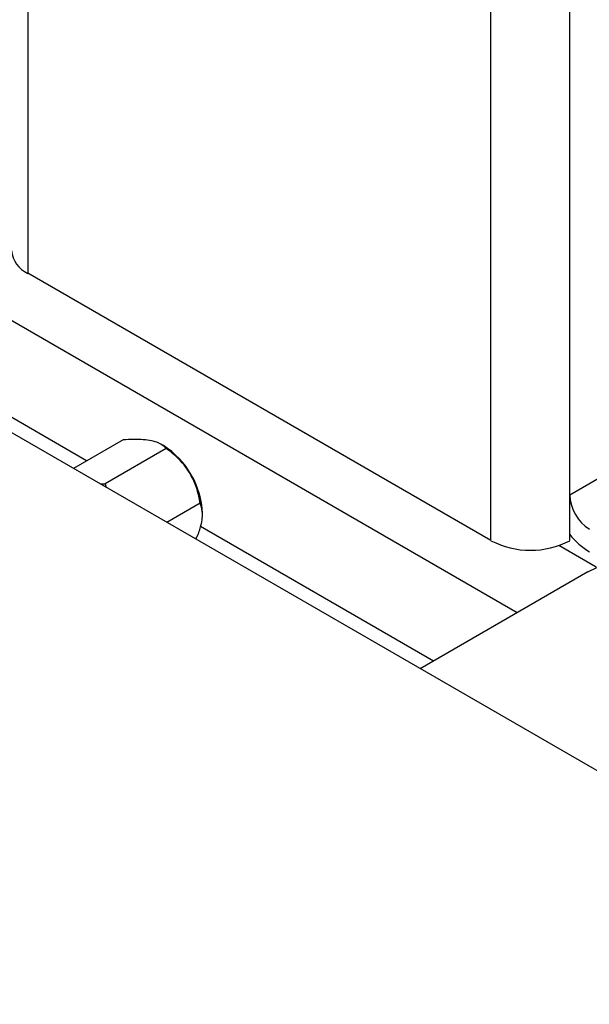
# Model space of a CAD drawing. Units: millimetres. Extents: x 48 to 4992, y 48 to 3516.
# Drawn here: x 3713 to 3795, y 2269 to 2411 of the extents above; entities that cross this region are included whole.
import ezdxf

# ---------------------------------------------------------------- set-up
doc = ezdxf.new("R2010")
doc.units = ezdxf.units.MM
doc.header["$LTSCALE"] = 12

msp = doc.modelspace()

# ---------------------------------------------------------------- linework, layer by layer
at = {"color": 7, "linetype": 'Continuous', "lineweight": 25}
for p, q in [((3714.48, 2455.31), (3714.48, 2374.38)), ((3792.26, 2342.54), (3792.26, 2428.76)), ((3780.95, 2336), (3780.95, 2424.69)), ((3784.73, 2325.66), (3637.64, 2410.57)), ((3722.92, 2347.46), (3631.65, 2400.14)), ((3854.26, 2269.44), (3631.65, 2397.94)), ((3780.95, 2336), (3714.48, 2374.38)), ((3728.14, 2350.47), (3721.02, 2346.36)), ((3733.93, 2349.64), (3733.59, 2349.84)), ((3805.41, 2350.13), (3792.26, 2342.54)), ((3734.35, 2349.24), (3725.58, 2344.18)), ((3724.86, 2344.14), (3725.58, 2344.18)), ((3725.58, 2344.18), (3725.7, 2343.65)), ((3792.26, 2336.88), (3792.26, 2342.54)), ((3739.21, 2341.4), (3734.41, 2338.63)), ((3739.54, 2339.68), (3739.54, 2339.92)), ((3772.71, 2318.72), (3739.27, 2338.02)), ((3792.26, 2336), (3792.26, 2336.88)), ((3796.05, 2332.19), (3790.67, 2335.29)), ((3794.87, 2331.51), (3770.8, 2317.62))]:
    msp.add_line(p, q, dxfattribs=at)
at = {"color": 7, "linetype": 'Continuous', "lineweight": 25, "flags": 128}
msp.add_lwpolyline([(3794.87, 2331.51), (3796.14, 2332.13)], dxfattribs=at)
at = {"color": 7, "linetype": 'Continuous', "lineweight": 25}
for centre, radius, start, end in [((3716.14, 2378.04), 4.02, 185.6948, 245.6253), ((3727.54, 2339.47), 12.01, 2.1422, 57.8524), ((3798.4, 2342.82), 6.15, 182.6055, 237.3945), ((3800.47, 2343.29), 10.41, 217.9787, 238.8941), ((3786.61, 2346.92), 12.3, 242.6097, 297.3903)]:
    msp.add_arc(centre, radius, start, end, dxfattribs=at)
for points, knots in [([(3734.35, 2349.24), (3734.21, 2349.37), (3733.91, 2349.66), (3733.23, 2350.05), (3731.97, 2350.46), (3730.17, 2350.58), (3728.67, 2350.5), (3728.14, 2350.47)], [0, 0, 0, 0, 0.136509, 0.310812, 0.484691, 0.816257, 1, 1, 1, 1]), ([(3739.21, 2341.4), (3739.09, 2342.05), (3738.82, 2343.39), (3737.91, 2345.62), (3736.35, 2347.67), (3734.96, 2348.76), (3734.35, 2349.24)], [0, 0, 0, 0, 0.216459, 0.440318, 0.751906, 1, 1, 1, 1]), ([(3738.58, 2336.22), (3738.63, 2336.31), (3738.97, 2336.99), (3739.45, 2338.43), (3739.63, 2340.14), (3739.34, 2341.01), (3739.21, 2341.4)], [0, 0, 0, 0, 0.04274, 0.316232, 0.696901, 1, 1, 1, 1])]:
    msp.add_open_spline(points, degree=3, knots=knots, dxfattribs=at)

doc.saveas('drawing.dxf')
